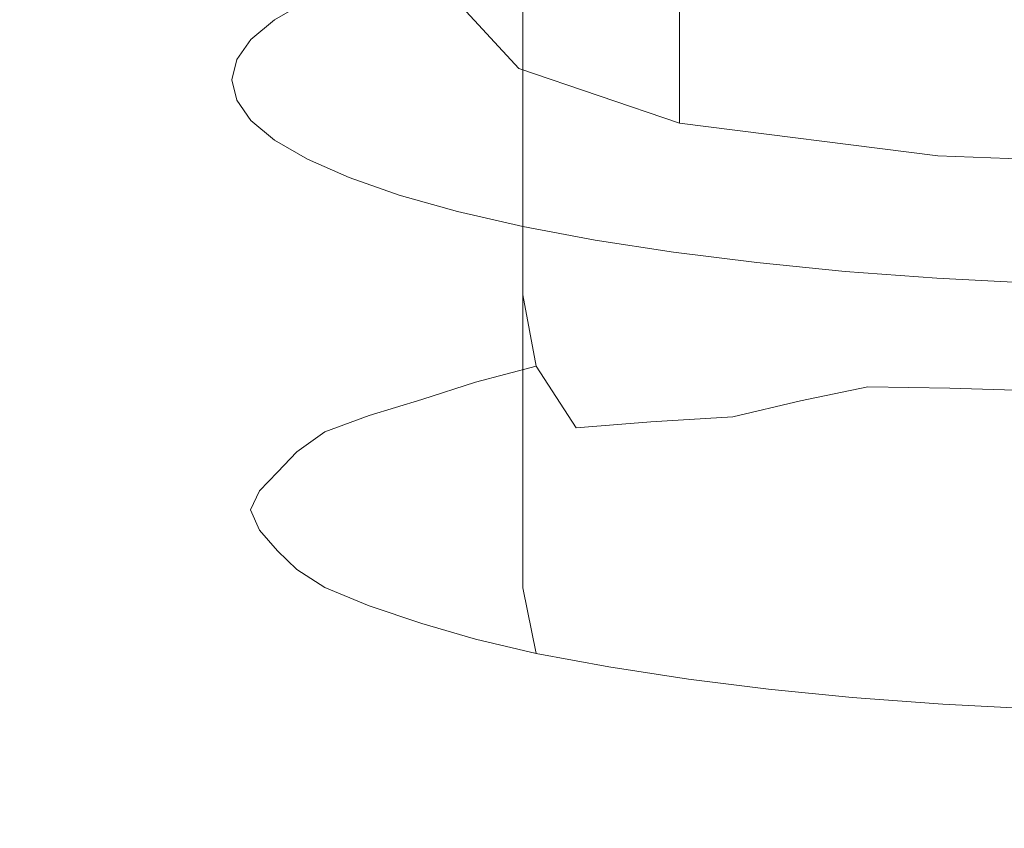
# Model space of a CAD drawing. Extents: x -826 to 869, y -339 to 411.
# Drawn here: x -40 to -7, y 281 to 308 of the extents above; entities that cross this region are included whole.
import ezdxf

# ---------------------------------------------------------------- set-up
doc = ezdxf.new("R2010")
doc.units = 0
doc.header["$LTSCALE"] = 500
doc.header["$MEASUREMENT"] = 0
doc.layers.add('VITAE_CERAMIKA', color=7, linetype='Continuous')
doc.layers.add('VITAE_CHROM', color=7, linetype='Continuous')

msp = doc.modelspace()

# ---------------------------------------------------------------- linework, layer by layer
at = {"layer": 'VITAE_CERAMIKA', "lineweight": 0}
for points, invisible_edges in [([(-27.692, 332.28, -355.204), (-25.778, 296.012, -355.204), (-63.189, 301.519, -355.204), (-68.231, 333.657, -355.204)], 15), ([(4.789, 330.903, -355.204), (7.126, 290.504, -355.204), (-25.778, 296.012, -355.204), (-27.692, 332.28, -355.204)], 15), ([(-9.067, 307.121, 88.904), (-9.067, 310.673, 88.904), (-17.688, 311.768, 93.988), (-17.688, 308.215, 93.988)], 15), ([(-30.807, 308.133, 112.338), (-28.952, 310.447, 123.089), (-44.875, 310.474, 123.971), (-48.002, 307.786, 111.468)], 15), ([(1.155, 306.756, 87.21), (1.155, 310.308, 87.21), (-9.067, 310.673, 88.904), (-9.067, 307.121, 88.904)], 15), ([(-25.075, 310.344, 112.628), (-25.075, 309.572, 112.628), (-23.057, 307.382, 102.46), (-23.057, 308.154, 102.46)], 15), ([(-23.057, 308.154, 102.46), (-17.688, 306.329, 93.988), (-17.688, 308.215, 93.988), (-23.057, 310.04, 102.46)], 13), ([(-25.075, 309.572, 112.628), (-25.075, 309.36, 112.628), (-23.057, 307.17, 102.46), (-23.057, 307.382, 102.46)], 15), ([(-25.075, 309.155, 112.628), (-23.057, 306.966, 102.46), (-23.057, 307.17, 102.46), (-25.075, 309.36, 112.628)], 15), ([(-25.075, 308.957, 112.628), (-23.057, 306.767, 102.46), (-23.057, 306.966, 102.46), (-25.075, 309.155, 112.628)], 15), ([(-25.075, 308.957, 112.628), (-25.075, 308.762, 112.628), (-23.057, 306.573, 102.46), (-23.057, 306.767, 102.46)], 15), ([(-25.075, 308.762, 112.628), (-25.075, 308.57, 112.628), (-23.057, 306.38, 102.46), (-23.057, 306.573, 102.46)], 15), ([(-25.075, 308.377, 112.628), (-23.057, 306.187, 102.46), (-23.057, 306.38, 102.46), (-25.075, 308.57, 112.628)], 15), ([(-30.807, 308.133, 112.338), (-48.002, 307.786, 111.468), (-43.673, 304.589, 96.645), (-28.211, 305.691, 101.006)], 15), ([(-30.807, 308.133, 112.338), (-28.211, 305.691, 101.006), (-23.057, 306.187, 102.46), (-25.075, 308.377, 112.628)], 11), ([(-23.057, 308.154, 102.46), (-23.057, 307.382, 102.46), (-17.688, 305.557, 93.988), (-17.688, 306.329, 93.988)], 11), ([(-9.067, 305.234, 88.904), (-9.067, 307.121, 88.904), (-17.688, 308.215, 93.988), (-17.688, 306.329, 93.988)], 15), ([(-23.057, 307.382, 102.46), (-23.057, 307.17, 102.46), (-17.688, 305.345, 93.988), (-17.688, 305.557, 93.988)], 11), ([(-23.057, 306.966, 102.46), (-17.688, 305.141, 93.988), (-17.688, 305.345, 93.988), (-23.057, 307.17, 102.46)], 13), ([(1.155, 304.869, 87.21), (1.155, 306.756, 87.21), (-9.067, 307.121, 88.904), (-9.067, 305.234, 88.904)], 15), ([(-23.057, 306.767, 102.46), (-17.688, 304.942, 93.988), (-17.688, 305.141, 93.988), (-23.057, 306.966, 102.46)], 13), ([(-23.057, 306.767, 102.46), (-23.057, 306.573, 102.46), (-17.688, 304.748, 93.988), (-17.688, 304.942, 93.988)], 11), ([(-23.057, 306.573, 102.46), (-23.057, 306.38, 102.46), (-17.688, 304.555, 93.988), (-17.688, 304.748, 93.988)], 11), ([(-28.211, 305.691, 101.006), (-21.516, 303.599, 91.298), (-17.688, 304.362, 93.988), (-23.057, 306.187, 102.46)], 11), ([(-23.057, 306.187, 102.46), (-17.688, 304.362, 93.988), (-17.688, 304.555, 93.988), (-23.057, 306.38, 102.46)], 15), ([(-9.067, 305.234, 88.904), (-17.688, 306.329, 93.988), (-17.688, 305.557, 93.988), (-9.067, 304.462, 88.904)], 15), ([(-28.211, 305.691, 101.006), (-43.673, 304.589, 96.645), (-33.002, 301.695, 83.231), (-21.516, 303.599, 91.298)], 15), ([(-9.067, 304.462, 88.904), (-17.688, 305.557, 93.988), (-17.688, 305.345, 93.988), (-9.067, 304.25, 88.904)], 15), ([(-9.067, 304.046, 88.904), (-9.067, 304.25, 88.904), (-17.688, 305.345, 93.988), (-17.688, 305.141, 93.988)], 15), ([(-9.067, 303.847, 88.904), (-9.067, 304.046, 88.904), (-17.688, 305.141, 93.988), (-17.688, 304.942, 93.988)], 15), ([(1.155, 304.869, 87.21), (-9.067, 305.234, 88.904), (-9.067, 304.462, 88.904), (1.155, 304.097, 87.21)], 15), ([(-9.067, 303.847, 88.904), (-17.688, 304.942, 93.988), (-17.688, 304.748, 93.988), (-9.067, 303.653, 88.904)], 15), ([(-43.673, 304.589, 96.645), (-78.867, 303.4, 91.703), (-60.609, 297.293, 63.467), (-33.002, 301.695, 83.231)], 15), ([(-9.067, 303.653, 88.904), (-17.688, 304.748, 93.988), (-17.688, 304.555, 93.988), (-9.067, 303.46, 88.904)], 15), ([(-9.067, 303.267, 88.904), (-9.067, 303.46, 88.904), (-17.688, 304.555, 93.988), (-17.688, 304.362, 93.988)], 11), ([(1.155, 304.097, 87.21), (-9.067, 304.462, 88.904), (-9.067, 304.25, 88.904), (1.155, 303.885, 87.21)], 15), ([(-11.076, 302.333, 85.417), (-9.067, 303.267, 88.904), (-17.688, 304.362, 93.988), (-21.516, 303.599, 91.298)], 13), ([(1.155, 303.681, 87.21), (1.155, 303.885, 87.21), (-9.067, 304.25, 88.904), (-9.067, 304.046, 88.904)], 15), ([(1.155, 303.482, 87.21), (1.155, 303.681, 87.21), (-9.067, 304.046, 88.904), (-9.067, 303.847, 88.904)], 15), ([(1.155, 303.482, 87.21), (-9.067, 303.847, 88.904), (-9.067, 303.653, 88.904), (1.155, 303.288, 87.21)], 15), ([(-11.076, 302.333, 85.417), (-21.516, 303.599, 91.298), (-33.002, 301.695, 83.231), (-17.102, 299.917, 74.955)], 15), ([(1.155, 303.288, 87.21), (-9.067, 303.653, 88.904), (-9.067, 303.46, 88.904), (1.155, 303.095, 87.21)], 15), ([(1.155, 302.902, 87.21), (1.155, 303.095, 87.21), (-9.067, 303.46, 88.904), (-9.067, 303.267, 88.904)], 15), ([(1.259, 301.907, 83.432), (1.155, 302.902, 87.21), (-9.067, 303.267, 88.904), (-11.076, 302.333, 85.417)], 13), ([(1.259, 301.907, 83.432), (-11.076, 302.333, 85.417), (-17.102, 299.917, 74.955), (1.571, 299.307, 72.101)], 15), ([(-25.778, 296.012, -355.204), (-28.266, 250.932, -355.204), (-58.304, 269.404, -355.204), (-63.189, 301.519, -355.204)], 15), ([(-17.102, 299.917, 74.955), (-33.002, 301.695, 83.231), (-60.609, 297.293, 63.467), (-23.561, 294.695, 51.288)], 15), ([(1.571, 299.307, 72.101), (-17.102, 299.917, 74.955), (-23.561, 294.695, 51.288), (2.086, 294.008, 48.067)], 15), ([(-26.868, 285.344, 8.189), (-23.561, 294.695, 51.288), (-60.609, 297.293, 63.467), (-68.005, 285.857, 10.619)], 15), ([(7.126, 290.504, -355.204), (10.308, 236.728, -355.204), (-28.266, 250.932, -355.204), (-25.778, 296.012, -355.204)], 15), ([(2.8, 284.916, 6.183), (2.086, 294.008, 48.067), (-23.561, 294.695, 51.288), (-26.868, 285.344, 8.189)], 15), ([(-27.683, 274.002, -44.333), (-26.868, 285.344, 8.189), (-68.005, 285.857, 10.619), (-68.658, 274.13, -43.725)], 15), ([(3.588, 273.895, -44.834), (2.8, 284.916, 6.183), (-26.868, 285.344, 8.189), (-27.683, 274.002, -44.333)], 15)]:
    msp.add_3dface(points, dxfattribs=dict(at, invisible_edges=invisible_edges))
at = {"layer": 'VITAE_CHROM', "lineweight": 0}
for points, invisible_edges in [([(-27.045, 307.293, 131.308), (-25.107, 307.838, 133.865), (-25.107, 310.192, 133.363), (-27.045, 309.647, 130.806)], 11), ([(-6.716, 307.816, 145.378), (-6.716, 310.185, 144.872), (-9.476, 310.033, 144.157), (-9.476, 307.664, 144.662)], 15), ([(-15.179, 307.174, 142.366), (-12.352, 307.453, 143.677), (-12.352, 309.823, 143.172), (-15.179, 309.543, 141.861)], 15), ([(-9.476, 307.664, 144.662), (-9.476, 310.033, 144.157), (-12.352, 309.823, 143.172), (-12.352, 307.453, 143.677)], 15), ([(-27.045, 307.293, 131.308), (-27.045, 309.647, 130.806), (-28.72, 309.065, 128.076), (-28.72, 306.711, 128.578)], 13), ([(-17.914, 306.83, 140.754), (-15.179, 307.174, 142.366), (-15.179, 309.543, 141.861), (-17.914, 309.199, 140.248)], 15), ([(-28.72, 306.711, 128.578), (-28.72, 309.065, 128.076), (-30.113, 308.452, 125.199), (-30.113, 306.097, 125.701)], 13), ([(-17.914, 306.83, 140.754), (-17.914, 309.199, 140.248), (-20.51, 308.797, 138.361), (-20.51, 306.428, 138.867)], 15), ([(-20.51, 306.428, 138.867), (-20.51, 308.797, 138.361), (-22.923, 308.341, 136.225), (-22.923, 305.972, 136.73)], 11), ([(-31.208, 305.458, 122.703), (-30.113, 306.097, 125.701), (-30.113, 308.452, 125.199), (-31.208, 307.813, 122.201)], 11), ([(-25.107, 305.469, 134.371), (-22.923, 305.972, 136.73), (-22.923, 308.341, 136.225), (-25.107, 307.838, 133.865)], 15), ([(-31.998, 304.8, 119.615), (-31.208, 305.458, 122.703), (-31.208, 307.813, 122.201), (-31.998, 307.154, 119.113)], 11), ([(-27.045, 304.924, 131.813), (-25.107, 305.469, 134.371), (-25.107, 307.838, 133.865), (-27.045, 307.293, 131.308)], 15), ([(-6.716, 307.816, 145.378), (-9.476, 307.664, 144.662), (-9.476, 305.265, 145.174), (-6.716, 305.417, 145.889)], 15), ([(-15.179, 307.174, 142.366), (-15.179, 304.775, 142.877), (-12.352, 305.055, 144.189), (-12.352, 307.453, 143.677)], 15), ([(-9.476, 307.664, 144.662), (-12.352, 307.453, 143.677), (-12.352, 305.055, 144.189), (-9.476, 305.265, 145.174)], 15), ([(-31.998, 304.8, 119.615), (-31.998, 307.154, 119.113), (-32.476, 306.483, 115.964), (-32.476, 304.128, 116.466)], 13), ([(-27.045, 304.924, 131.813), (-27.045, 307.293, 131.308), (-28.72, 306.711, 128.578), (-28.72, 304.342, 129.083)], 15), ([(-17.914, 306.83, 140.754), (-17.914, 304.432, 141.265), (-15.179, 304.775, 142.877), (-15.179, 307.174, 142.366)], 15), ([(-17.914, 306.83, 140.754), (-20.51, 306.428, 138.867), (-20.51, 304.029, 139.378), (-17.914, 304.432, 141.265)], 15), ([(-32.476, 304.128, 116.466), (-32.476, 306.483, 115.964), (-32.638, 305.805, 112.785), (-32.638, 303.451, 113.287)], 13), ([(-28.72, 304.342, 129.083), (-28.72, 306.711, 128.578), (-30.113, 306.097, 125.701), (-30.113, 303.728, 126.206)], 15), ([(-20.51, 306.428, 138.867), (-22.923, 305.972, 136.73), (-22.923, 303.574, 137.242), (-20.51, 304.029, 139.378)], 13), ([(-31.208, 303.089, 123.208), (-30.113, 303.728, 126.206), (-30.113, 306.097, 125.701), (-31.208, 305.458, 122.703)], 15), ([(-32.476, 302.773, 110.108), (-32.638, 303.451, 113.287), (-32.638, 305.805, 112.785), (-32.476, 305.127, 109.606)], 11), ([(-25.107, 305.469, 134.371), (-25.107, 303.071, 134.882), (-22.923, 303.574, 137.242), (-22.923, 305.972, 136.73)], 15), ([(-31.998, 302.431, 120.12), (-31.208, 303.089, 123.208), (-31.208, 305.458, 122.703), (-31.998, 304.8, 119.615)], 15), ([(-27.045, 304.924, 131.813), (-27.045, 302.525, 132.324), (-25.107, 303.071, 134.882), (-25.107, 305.469, 134.371)], 15), ([(-31.998, 302.101, 106.959), (-32.476, 302.773, 110.108), (-32.476, 305.127, 109.606), (-31.998, 304.456, 106.457)], 11), ([(-9.476, 305.265, 145.174), (-12.352, 305.055, 144.189), (-12.352, 302.612, 144.709), (-9.476, 302.822, 145.695)], 15), ([(-6.716, 305.417, 145.889), (-9.476, 305.265, 145.174), (-9.476, 302.822, 145.695), (-6.716, 302.975, 146.41)], 15), ([(-31.998, 302.431, 120.12), (-31.998, 304.8, 119.615), (-32.476, 304.128, 116.466), (-32.476, 301.759, 116.971)], 15), ([(-27.045, 304.924, 131.813), (-28.72, 304.342, 129.083), (-28.72, 301.943, 129.594), (-27.045, 302.525, 132.324)], 15), ([(-17.914, 304.432, 141.265), (-17.914, 301.989, 141.786), (-15.179, 302.332, 143.398), (-15.179, 304.775, 142.877)], 15), ([(-15.179, 304.775, 142.877), (-15.179, 302.332, 143.398), (-12.352, 302.612, 144.709), (-12.352, 305.055, 144.189)], 15), ([(-31.998, 302.101, 106.959), (-31.998, 304.456, 106.457), (-31.208, 303.797, 103.368), (-31.208, 301.443, 103.87)], 13), ([(-32.476, 301.759, 116.971), (-32.476, 304.128, 116.466), (-32.638, 303.451, 113.287), (-32.638, 301.082, 113.792)], 15), ([(-28.72, 304.342, 129.083), (-30.113, 303.728, 126.206), (-30.113, 301.33, 126.718), (-28.72, 301.943, 129.594)], 15), ([(-17.914, 304.432, 141.265), (-20.51, 304.029, 139.378), (-20.51, 301.586, 139.899), (-17.914, 301.989, 141.786)], 15), ([(-31.208, 301.443, 103.87), (-31.208, 303.797, 103.368), (-30.113, 303.158, 100.371), (-30.113, 300.804, 100.873)], 13), ([(-20.51, 304.029, 139.378), (-22.923, 303.574, 137.242), (-22.923, 301.131, 137.763), (-20.51, 301.586, 139.899)], 13), ([(-31.208, 303.089, 123.208), (-31.208, 300.691, 123.72), (-30.113, 301.33, 126.718), (-30.113, 303.728, 126.206)], 15), ([(-25.107, 303.071, 134.882), (-25.107, 300.628, 135.403), (-22.923, 301.131, 137.763), (-22.923, 303.574, 137.242)], 15), ([(-32.476, 300.404, 110.613), (-32.638, 301.082, 113.792), (-32.638, 303.451, 113.287), (-32.476, 302.773, 110.108)], 15), ([(-28.72, 300.19, 97.996), (-30.113, 300.804, 100.873), (-30.113, 303.158, 100.371), (-28.72, 302.545, 97.494)], 11), ([(-31.998, 302.431, 120.12), (-31.998, 300.032, 120.631), (-31.208, 300.691, 123.72), (-31.208, 303.089, 123.208)], 15), ([(-27.045, 302.525, 132.324), (-27.045, 300.082, 132.845), (-25.107, 300.628, 135.403), (-25.107, 303.071, 134.882)], 15), ([(-9.476, 300.32, 146.228), (-9.476, 302.822, 145.695), (-12.352, 302.612, 144.709), (-12.352, 300.11, 145.243)], 15), ([(-6.716, 300.473, 146.943), (-6.716, 302.975, 146.41), (-9.476, 302.822, 145.695), (-9.476, 300.32, 146.228)], 15), ([(-31.998, 299.732, 107.464), (-32.476, 300.404, 110.613), (-32.476, 302.773, 110.108), (-31.998, 302.101, 106.959)], 15), ([(-27.045, 299.608, 95.266), (-28.72, 300.19, 97.996), (-28.72, 302.545, 97.494), (-27.045, 301.962, 94.764)], 11), ([(-27.045, 302.525, 132.324), (-28.72, 301.943, 129.594), (-28.72, 299.5, 130.115), (-27.045, 300.082, 132.845)], 15), ([(-15.179, 299.83, 143.931), (-12.352, 300.11, 145.243), (-12.352, 302.612, 144.709), (-15.179, 302.332, 143.398)], 15), ([(-31.998, 302.431, 120.12), (-32.476, 301.759, 116.971), (-32.476, 299.361, 117.483), (-31.998, 300.032, 120.631)], 15), ([(-17.914, 299.487, 142.319), (-15.179, 299.83, 143.931), (-15.179, 302.332, 143.398), (-17.914, 301.989, 141.786)], 15), ([(-31.998, 299.732, 107.464), (-31.998, 302.101, 106.959), (-31.208, 301.443, 103.87), (-31.208, 299.074, 104.375)], 15), ([(-28.72, 301.943, 129.594), (-30.113, 301.33, 126.718), (-30.113, 298.887, 127.238), (-28.72, 299.5, 130.115)], 15), ([(-27.045, 299.608, 95.266), (-27.045, 301.962, 94.764), (-25.107, 301.417, 92.206), (-25.107, 299.063, 92.708)], 13), ([(-17.914, 299.487, 142.319), (-17.914, 301.989, 141.786), (-20.51, 301.586, 139.899), (-20.51, 299.084, 140.432)], 15), ([(-32.476, 301.759, 116.971), (-32.638, 301.082, 113.792), (-32.638, 298.683, 114.303), (-32.476, 299.361, 117.483)], 15), ([(-20.51, 299.084, 140.432), (-20.51, 301.586, 139.899), (-22.923, 301.131, 137.763), (-22.923, 298.629, 138.296)], 11), ([(-31.208, 299.074, 104.375), (-31.208, 301.443, 103.87), (-30.113, 300.804, 100.873), (-30.113, 298.435, 101.378)], 15), ([(-31.208, 300.691, 123.72), (-31.208, 298.248, 124.241), (-30.113, 298.887, 127.238), (-30.113, 301.33, 126.718)], 15), ([(-25.107, 299.063, 92.708), (-25.107, 301.417, 92.206), (-22.923, 300.914, 89.846), (-22.923, 298.56, 90.348)], 9), ([(-32.476, 300.404, 110.613), (-32.476, 298.005, 111.124), (-32.638, 298.683, 114.303), (-32.638, 301.082, 113.792)], 15), ([(-25.107, 298.126, 135.936), (-22.923, 298.629, 138.296), (-22.923, 301.131, 137.763), (-25.107, 300.628, 135.403)], 15), ([(-20.51, 298.104, 88.212), (-22.923, 298.56, 90.348), (-22.923, 300.914, 89.846), (-20.51, 300.458, 87.71)], 11), ([(-31.998, 300.032, 120.631), (-31.998, 297.589, 121.152), (-31.208, 298.248, 124.241), (-31.208, 300.691, 123.72)], 15), ([(-28.72, 297.821, 98.501), (-30.113, 298.435, 101.378), (-30.113, 300.804, 100.873), (-28.72, 300.19, 97.996)], 15), ([(-27.045, 297.58, 133.379), (-25.107, 298.126, 135.936), (-25.107, 300.628, 135.403), (-27.045, 300.082, 132.845)], 15), ([(-31.998, 299.732, 107.464), (-31.998, 297.334, 107.975), (-32.476, 298.005, 111.124), (-32.476, 300.404, 110.613)], 15), ([(-27.045, 297.239, 95.771), (-28.72, 297.821, 98.501), (-28.72, 300.19, 97.996), (-27.045, 299.608, 95.266)], 15), ([(-17.895, 297.7, 86.317), (-20.51, 298.104, 88.212), (-20.51, 300.458, 87.71), (-17.895, 300.054, 85.815)], 11), ([(-9.273, 297.854, 146.044), (-9.476, 300.32, 146.228), (-12.352, 300.11, 145.243), (-12.114, 297.706, 145.196)], 15), ([(-6.53, 297.948, 146.639), (-6.716, 300.473, 146.943), (-9.476, 300.32, 146.228), (-9.273, 297.854, 146.044)], 15), ([(-31.998, 300.032, 120.631), (-32.476, 299.361, 117.483), (-32.476, 296.918, 118.003), (-31.998, 297.589, 121.152)], 15), ([(-27.045, 297.58, 133.379), (-27.045, 300.082, 132.845), (-28.72, 299.5, 130.115), (-28.72, 296.998, 130.649)], 15), ([(-17.895, 297.7, 86.317), (-17.895, 300.054, 85.815), (-15.103, 299.705, 84.177), (-15.103, 297.351, 84.679)], 13), ([(-14.798, 297.38, 143.819), (-12.114, 297.706, 145.196), (-12.352, 300.11, 145.243), (-15.179, 299.83, 143.931)], 15), ([(-31.998, 299.732, 107.464), (-31.208, 299.074, 104.375), (-31.208, 296.675, 104.887), (-31.998, 297.334, 107.975)], 15), ([(-27.045, 297.239, 95.771), (-27.045, 299.608, 95.266), (-25.107, 299.063, 92.708), (-25.107, 296.694, 93.213)], 15), ([(-17.413, 296.988, 142.137), (-14.798, 297.38, 143.819), (-15.179, 299.83, 143.931), (-17.914, 299.487, 142.319)], 15), ([(-15.103, 297.351, 84.679), (-15.103, 299.705, 84.177), (-12.162, 299.415, 82.814), (-12.162, 297.06, 83.316)], 13), ([(-32.476, 299.361, 117.483), (-32.638, 298.683, 114.303), (-32.638, 296.24, 114.824), (-32.476, 296.918, 118.003)], 15), ([(-28.72, 296.998, 130.649), (-28.72, 299.5, 130.115), (-30.113, 298.887, 127.238), (-30.113, 296.385, 127.772)], 15), ([(-17.413, 296.988, 142.137), (-17.914, 299.487, 142.319), (-20.51, 299.084, 140.432), (-20.045, 296.645, 140.375)], 15), ([(-9.097, 296.832, 82.246), (-12.162, 297.06, 83.316), (-12.162, 299.415, 82.814), (-9.097, 299.186, 81.744)], 11), ([(-5.939, 296.667, 81.473), (-9.097, 296.832, 82.246), (-9.097, 299.186, 81.744), (-5.939, 299.022, 80.971)], 11), ([(-31.208, 299.074, 104.375), (-30.113, 298.435, 101.378), (-30.113, 296.036, 101.889), (-31.208, 296.675, 104.887)], 15), ([(-31.208, 295.746, 124.774), (-30.113, 296.385, 127.772), (-30.113, 298.887, 127.238), (-31.208, 298.248, 124.241)], 15), ([(-25.107, 296.694, 93.213), (-25.107, 299.063, 92.708), (-22.923, 298.56, 90.348), (-22.923, 296.191, 90.853)], 11), ([(-20.045, 296.645, 140.375), (-20.51, 299.084, 140.432), (-22.923, 298.629, 138.296), (-22.478, 296.254, 138.384)], 11), ([(-32.476, 298.005, 111.124), (-32.476, 295.562, 111.645), (-32.638, 296.24, 114.824), (-32.638, 298.683, 114.303)], 15), ([(-24.498, 295.716, 136.019), (-22.478, 296.254, 138.384), (-22.923, 298.629, 138.296), (-25.107, 298.126, 135.936)], 15), ([(-20.51, 295.735, 88.717), (-22.923, 296.191, 90.853), (-22.923, 298.56, 90.348), (-20.51, 298.104, 88.212)], 15), ([(-31.998, 295.087, 121.686), (-31.208, 295.746, 124.774), (-31.208, 298.248, 124.241), (-31.998, 297.589, 121.152)], 15), ([(-28.72, 297.821, 98.501), (-28.72, 295.423, 99.012), (-30.113, 296.036, 101.889), (-30.113, 298.435, 101.378)], 15), ([(-31.998, 297.334, 107.975), (-31.998, 294.891, 108.496), (-32.476, 295.562, 111.645), (-32.476, 298.005, 111.124)], 15), ([(-26.295, 295.134, 133.441), (-24.498, 295.716, 136.019), (-25.107, 298.126, 135.936), (-27.045, 297.58, 133.379)], 15), ([(-17.895, 295.331, 86.822), (-20.51, 295.735, 88.717), (-20.51, 298.104, 88.212), (-17.895, 297.7, 86.317)], 15), ([(-6.53, 297.948, 146.639), (-9.273, 297.854, 146.044), (-8.664, 295.519, 144.413), (-5.975, 295.437, 144.647)], 11), ([(-31.998, 295.087, 121.686), (-31.998, 297.589, 121.152), (-32.476, 296.918, 118.003), (-32.476, 294.416, 118.537)], 15), ([(-27.045, 297.239, 95.771), (-27.045, 294.841, 96.282), (-28.72, 295.423, 99.012), (-28.72, 297.821, 98.501)], 15), ([(-26.295, 295.134, 133.441), (-27.045, 297.58, 133.379), (-28.72, 296.998, 130.649), (-28.057, 294.606, 130.81)], 7), ([(-17.895, 295.331, 86.822), (-17.895, 297.7, 86.317), (-15.103, 297.351, 84.679), (-15.103, 294.982, 85.184)], 15), ([(-14.798, 297.38, 143.819), (-13.654, 295.09, 142.403), (-11.399, 295.557, 143.976), (-12.114, 297.706, 145.196)], 13), ([(-9.273, 297.854, 146.044), (-12.114, 297.706, 145.196), (-11.399, 295.557, 143.976), (-8.664, 295.519, 144.413)], 11), ([(-31.998, 297.334, 107.975), (-31.208, 296.675, 104.887), (-31.208, 294.232, 105.408), (-31.998, 294.891, 108.496)], 15), ([(-27.045, 297.239, 95.771), (-25.107, 296.694, 93.213), (-25.107, 294.295, 93.725), (-27.045, 294.841, 96.282)], 15), ([(-17.413, 296.988, 142.137), (-15.911, 294.555, 140.512), (-13.654, 295.09, 142.403), (-14.798, 297.38, 143.819)], 13), ([(-15.103, 294.982, 85.184), (-15.103, 297.351, 84.679), (-12.162, 297.06, 83.316), (-12.162, 294.691, 83.821)], 15), ([(-32.476, 294.416, 118.537), (-32.476, 296.918, 118.003), (-32.638, 296.24, 114.824), (-32.638, 293.738, 115.358)], 15), ([(-28.057, 294.606, 130.81), (-28.72, 296.998, 130.649), (-30.113, 296.385, 127.772), (-29.532, 294.052, 128.059)], 7), ([(-17.413, 296.988, 142.137), (-20.045, 296.645, 140.375), (-18.649, 294.39, 139.122), (-15.911, 294.555, 140.512)], 11), ([(-9.097, 294.463, 82.751), (-12.162, 294.691, 83.821), (-12.162, 297.06, 83.316), (-9.097, 296.832, 82.246)], 15), ([(-31.208, 296.675, 104.887), (-30.113, 296.036, 101.889), (-30.113, 293.593, 102.41), (-31.208, 294.232, 105.408)], 15), ([(-25.107, 296.694, 93.213), (-22.923, 296.191, 90.853), (-22.923, 293.792, 91.365), (-25.107, 294.295, 93.725)], 13), ([(-20.045, 296.645, 140.375), (-22.478, 296.254, 138.384), (-21.144, 294.191, 137.568), (-18.649, 294.39, 139.122)], 9), ([(-5.939, 294.298, 81.978), (-9.097, 294.463, 82.751), (-9.097, 296.832, 82.246), (-5.939, 296.667, 81.473)], 15), ([(-32.476, 293.06, 112.178), (-32.638, 293.738, 115.358), (-32.638, 296.24, 114.824), (-32.476, 295.562, 111.645)], 15), ([(-30.467, 293.392, 125.12), (-29.532, 294.052, 128.059), (-30.113, 296.385, 127.772), (-31.208, 295.746, 124.774)], 15), ([(-24.498, 295.716, 136.019), (-22.671, 293.552, 135.188), (-21.144, 294.191, 137.568), (-22.478, 296.254, 138.384)], 7), ([(-28.72, 295.423, 99.012), (-28.72, 292.98, 99.533), (-30.113, 293.593, 102.41), (-30.113, 296.036, 101.889)], 15), ([(-20.51, 295.735, 88.717), (-20.51, 293.337, 89.229), (-22.923, 293.792, 91.365), (-22.923, 296.191, 90.853)], 15), ([(-31.112, 292.709, 122.067), (-30.467, 293.392, 125.12), (-31.208, 295.746, 124.774), (-31.998, 295.087, 121.686)], 15), ([(-26.295, 295.134, 133.441), (-24.043, 292.857, 132.548), (-22.671, 293.552, 135.188), (-24.498, 295.716, 136.019)], 7), ([(-17.895, 295.331, 86.822), (-17.895, 292.932, 87.333), (-20.51, 293.337, 89.229), (-20.51, 295.735, 88.717)], 15), ([(-31.998, 292.389, 109.03), (-32.476, 293.06, 112.178), (-32.476, 295.562, 111.645), (-31.998, 294.891, 108.496)], 15), ([(-27.045, 294.841, 96.282), (-27.045, 292.398, 96.803), (-28.72, 292.98, 99.533), (-28.72, 295.423, 99.012)], 15), ([(-17.895, 295.331, 86.822), (-15.103, 294.982, 85.184), (-15.103, 292.583, 85.695), (-17.895, 292.932, 87.333)], 15), ([(-13.654, 295.09, 142.403), (-11.263, 293.006, 139.554), (-10.3, 293.962, 141.759), (-11.399, 295.557, 143.976)], 15), ([(-8.664, 295.519, 144.413), (-11.399, 295.557, 143.976), (-10.3, 293.962, 141.759), (-7.877, 293.297, 140.917)], 15), ([(-5.975, 295.437, 144.647), (-8.664, 295.519, 144.413), (-7.877, 293.297, 140.917), (-4.919, 292.927, 140.307)], 15), ([(-31.112, 292.709, 122.067), (-31.998, 295.087, 121.686), (-32.476, 294.416, 118.537), (-31.717, 292.082, 118.976)], 7), ([(-26.295, 295.134, 133.441), (-28.057, 294.606, 130.81), (-26.068, 292.492, 130.216), (-24.043, 292.857, 132.548)], 15), ([(-15.911, 294.555, 140.512), (-13.014, 292.195, 136.876), (-11.263, 293.006, 139.554), (-13.654, 295.09, 142.403)], 15), ([(-15.103, 294.982, 85.184), (-12.162, 294.691, 83.821), (-12.162, 292.293, 84.333), (-15.103, 292.583, 85.695)], 15), ([(-31.998, 292.389, 109.03), (-31.998, 294.891, 108.496), (-31.208, 294.232, 105.408), (-31.208, 291.73, 105.941)], 15), ([(-28.057, 294.606, 130.81), (-29.532, 294.052, 128.059), (-27.788, 292.117, 127.842), (-26.068, 292.492, 130.216)], 15), ([(-27.045, 294.841, 96.282), (-25.107, 294.295, 93.725), (-25.107, 291.852, 94.246), (-27.045, 292.398, 96.803)], 15), ([(-9.097, 294.463, 82.751), (-9.097, 292.064, 83.262), (-12.162, 292.293, 84.333), (-12.162, 294.691, 83.821)], 15), ([(-31.717, 292.082, 118.976), (-32.476, 294.416, 118.537), (-32.638, 293.738, 115.358), (-32.009, 291.456, 115.881)], 7), ([(-25.107, 294.295, 93.725), (-22.923, 293.792, 91.365), (-22.923, 291.349, 91.886), (-25.107, 291.852, 94.246)], 13), ([(-18.649, 294.39, 139.122), (-21.144, 294.191, 137.568), (-19.106, 292.726, 135.963), (-16.388, 292.287, 136.181)], 15), ([(-15.911, 294.555, 140.512), (-18.649, 294.39, 139.122), (-16.388, 292.287, 136.181), (-13.014, 292.195, 136.876)], 15), ([(-5.939, 294.298, 81.978), (-5.939, 291.9, 82.49), (-9.097, 292.064, 83.262), (-9.097, 294.463, 82.751)], 15), ([(-31.208, 291.73, 105.941), (-31.208, 294.232, 105.408), (-30.113, 293.593, 102.41), (-30.113, 291.091, 102.943)], 15), ([(-30.467, 293.392, 125.12), (-28.245, 291.396, 125.076), (-27.788, 292.117, 127.842), (-29.532, 294.052, 128.059)], 7), ([(-22.671, 293.552, 135.188), (-19.118, 291.718, 133.511), (-19.106, 292.726, 135.963), (-21.144, 294.191, 137.568)], 15), ([(-7.137, 291.171, 135.14), (-7.877, 293.297, 140.917), (-10.3, 293.962, 141.759), (-11.263, 293.006, 139.554)], 15), ([(-31.717, 290.769, 112.816), (-32.009, 291.456, 115.881), (-32.638, 293.738, 115.358), (-32.476, 293.06, 112.178)], 15), ([(-20.51, 293.337, 89.229), (-20.51, 290.894, 89.75), (-22.923, 291.349, 91.886), (-22.923, 293.792, 91.365)], 15), ([(-31.112, 292.709, 122.067), (-28.455, 290.636, 122.129), (-28.245, 291.396, 125.076), (-30.467, 293.392, 125.12)], 7), ([(-28.72, 290.478, 100.067), (-30.113, 291.091, 102.943), (-30.113, 293.593, 102.41), (-28.72, 292.98, 99.533)], 15), ([(-24.043, 292.857, 132.548), (-19.696, 290.799, 130.326), (-19.118, 291.718, 133.511), (-22.671, 293.552, 135.188)], 15), ([(-17.895, 292.932, 87.333), (-17.895, 290.49, 87.854), (-20.51, 290.894, 89.75), (-20.51, 293.337, 89.229)], 15), ([(-3.233, 290.406, 132.96), (-4.919, 292.927, 140.307), (-7.877, 293.297, 140.917), (-7.137, 291.171, 135.14)], 15), ([(-31.112, 290.084, 109.755), (-31.717, 290.769, 112.816), (-32.476, 293.06, 112.178), (-31.998, 292.389, 109.03)], 15), ([(-27.045, 289.896, 97.337), (-28.72, 290.478, 100.067), (-28.72, 292.98, 99.533), (-27.045, 292.398, 96.803)], 15), ([(-8.327, 289.915, 130.66), (-7.137, 291.171, 135.14), (-11.263, 293.006, 139.554), (-13.014, 292.195, 136.876)], 15), ([(-31.112, 292.709, 122.067), (-31.717, 292.082, 118.976), (-29.437, 290.145, 119.212), (-28.455, 290.636, 122.129)], 15), ([(-24.043, 292.857, 132.548), (-26.068, 292.492, 130.216), (-22.619, 290.625, 128.387), (-19.696, 290.799, 130.326)], 15), ([(-13.329, 290.302, 131.06), (-16.388, 292.287, 136.181), (-19.106, 292.726, 135.963), (-19.118, 291.718, 133.511)], 15), ([(-17.895, 292.932, 87.333), (-15.103, 292.583, 85.695), (-15.103, 290.14, 86.216), (-17.895, 290.49, 87.854)], 15), ([(-31.112, 290.084, 109.755), (-31.998, 292.389, 109.03), (-31.208, 291.73, 105.941), (-30.467, 289.459, 106.672)], 7), ([(-26.068, 292.492, 130.216), (-27.788, 292.117, 127.842), (-25.125, 290.848, 127.153), (-22.619, 290.625, 128.387)], 15), ([(-27.045, 289.896, 97.337), (-27.045, 292.398, 96.803), (-25.107, 291.852, 94.246), (-25.107, 289.35, 94.779)], 15), ([(-8.327, 289.915, 130.66), (-13.014, 292.195, 136.876), (-16.388, 292.287, 136.181), (-13.329, 290.302, 131.06)], 15), ([(-15.103, 292.583, 85.695), (-12.162, 292.293, 84.333), (-12.162, 289.85, 84.854), (-15.103, 290.14, 86.216)], 15), ([(-9.097, 292.064, 83.262), (-9.097, 289.622, 83.783), (-12.162, 289.85, 84.854), (-12.162, 292.293, 84.333)], 15), ([(-31.717, 292.082, 118.976), (-32.009, 291.456, 115.881), (-30.121, 289.671, 116.371), (-29.437, 290.145, 119.212)], 15), ([(-28.245, 291.396, 125.076), (-24.096, 289.881, 124.899), (-25.125, 290.848, 127.153), (-27.788, 292.117, 127.842)], 15), ([(-5.939, 291.9, 82.49), (-5.939, 289.457, 83.011), (-9.097, 289.622, 83.783), (-9.097, 292.064, 83.262)], 15), ([(-30.467, 289.459, 106.672), (-31.208, 291.73, 105.941), (-30.113, 291.091, 102.943), (-29.532, 288.859, 103.702)], 7), ([(-25.107, 289.35, 94.779), (-25.107, 291.852, 94.246), (-22.923, 291.349, 91.886), (-22.923, 288.847, 92.419)], 11), ([(-12.661, 289.007, 126.401), (-13.329, 290.302, 131.06), (-19.118, 291.718, 133.511), (-19.696, 290.799, 130.326)], 15), ([(-31.717, 290.769, 112.816), (-29.437, 288.959, 113.649), (-30.121, 289.671, 116.371), (-32.009, 291.456, 115.881)], 7), ([(-28.455, 290.636, 122.129), (-23.327, 288.97, 121.751), (-24.096, 289.881, 124.899), (-28.245, 291.396, 125.076)], 15), ([(-20.51, 288.392, 90.283), (-22.923, 288.847, 92.419), (-22.923, 291.349, 91.886), (-20.51, 290.894, 89.75)], 15), ([(-28.057, 288.246, 100.981), (-29.532, 288.859, 103.702), (-30.113, 291.091, 102.943), (-28.72, 290.478, 100.067)], 15), ([(0.515, 286.581, 118.882), (-3.233, 290.406, 132.96), (-7.137, 291.171, 135.14), (-8.327, 289.915, 130.66)], 15), ([(-31.112, 290.084, 109.755), (-28.455, 288.231, 110.852), (-29.437, 288.959, 113.649), (-31.717, 290.769, 112.816)], 7), ([(-28.455, 290.636, 122.129), (-29.437, 290.145, 119.212), (-25.325, 288.593, 118.855), (-23.327, 288.97, 121.751)], 15), ([(-17.576, 288.976, 124.844), (-22.619, 290.625, 128.387), (-25.125, 290.848, 127.153), (-24.096, 289.881, 124.899)], 15), ([(-12.661, 289.007, 126.401), (-19.696, 290.799, 130.326), (-22.619, 290.625, 128.387), (-17.576, 288.976, 124.844)], 15), ([(-17.895, 287.988, 88.387), (-20.51, 288.392, 90.283), (-20.51, 290.894, 89.75), (-17.895, 290.49, 87.854)], 15), ([(-26.295, 287.658, 98.381), (-28.057, 288.246, 100.981), (-28.72, 290.478, 100.067), (-27.045, 289.896, 97.337)], 15), ([(-17.895, 287.988, 88.387), (-17.895, 290.49, 87.854), (-15.103, 290.14, 86.216), (-15.103, 287.638, 86.75)], 15), ([(-31.112, 290.084, 109.755), (-30.467, 289.459, 106.672), (-28.245, 287.709, 107.785), (-28.455, 288.231, 110.852)], 15), ([(-29.437, 290.145, 119.212), (-30.121, 289.671, 116.371), (-27.238, 288.632, 116.761), (-25.325, 288.593, 118.855)], 15), ([(-15.103, 287.638, 86.75), (-15.103, 290.14, 86.216), (-12.162, 289.85, 84.854), (-12.162, 287.348, 85.387)], 15), ([(0.515, 286.581, 118.882), (-8.327, 289.915, 130.66), (-13.329, 290.302, 131.06), (-12.661, 289.007, 126.401)], 15), ([(-29.437, 288.959, 113.649), (-25.325, 287.788, 115.08), (-27.238, 288.632, 116.761), (-30.121, 289.671, 116.371)], 15), ([(-26.295, 287.658, 98.381), (-27.045, 289.896, 97.337), (-25.107, 289.35, 94.779), (-24.498, 287.135, 95.773)], 7), ([(-15.028, 287.815, 120.81), (-17.576, 288.976, 124.844), (-24.096, 289.881, 124.899), (-23.327, 288.97, 121.751)], 15), ([(-9.097, 287.12, 84.317), (-12.162, 287.348, 85.387), (-12.162, 289.85, 84.854), (-9.097, 289.622, 83.783)], 15), ([(-30.467, 289.459, 106.672), (-29.532, 288.859, 103.702), (-27.788, 287.225, 104.899), (-28.245, 287.709, 107.785)], 15), ([(-24.498, 287.135, 95.773), (-25.107, 289.35, 94.779), (-22.923, 288.847, 92.419), (-22.478, 286.658, 93.378)], 3), ([(-5.939, 286.955, 83.544), (-9.097, 287.12, 84.317), (-9.097, 289.622, 83.783), (-5.939, 289.457, 83.011)], 15), ([(0.515, 286.581, 118.882), (-12.661, 289.007, 126.401), (-17.576, 288.976, 124.844), (-15.028, 287.815, 120.81)], 15), ([(-28.057, 288.246, 100.981), (-26.068, 286.613, 102.645), (-27.788, 287.225, 104.899), (-29.532, 288.859, 103.702)], 7), ([(-28.455, 288.231, 110.852), (-23.327, 286.992, 112.47), (-25.325, 287.788, 115.08), (-29.437, 288.959, 113.649)], 15), ([(-15.028, 287.815, 120.81), (-23.327, 288.97, 121.751), (-25.325, 288.593, 118.855), (-19.067, 287.413, 117.511)], 15), ([(-20.045, 286.207, 91.417), (-22.478, 286.658, 93.378), (-22.923, 288.847, 92.419), (-20.51, 288.392, 90.283)], 15), ([(-19.067, 287.413, 117.511), (-25.325, 288.593, 118.855), (-27.238, 288.632, 116.761), (-25.325, 287.788, 115.08)], 15), ([(-17.393, 285.802, 89.675), (-20.045, 286.207, 91.417), (-20.51, 288.392, 90.283), (-17.895, 287.988, 88.387)], 15), ([(-28.455, 288.231, 110.852), (-28.245, 287.709, 107.785), (-24.096, 286.499, 109.035), (-23.327, 286.992, 112.47)], 15), ([(-26.295, 287.658, 98.381), (-24.043, 286.01, 100.433), (-26.068, 286.613, 102.645), (-28.057, 288.246, 100.981)], 7), ([(-28.245, 287.709, 107.785), (-27.788, 287.225, 104.899), (-25.125, 286.416, 106.369), (-24.096, 286.499, 109.035)], 15), ([(-15.028, 286.525, 114.76), (-19.067, 287.413, 117.511), (-25.325, 287.788, 115.08), (-23.327, 286.992, 112.47)], 15), ([(0.515, 286.581, 118.882), (-15.028, 287.815, 120.81), (-19.067, 287.413, 117.511), (-15.028, 286.525, 114.76)], 15), ([(-17.393, 285.802, 89.675), (-17.895, 287.988, 88.387), (-15.103, 287.638, 86.75), (-14.719, 285.465, 87.937)], 7), ([(-26.295, 287.658, 98.381), (-24.498, 287.135, 95.773), (-22.671, 285.553, 97.674), (-24.043, 286.01, 100.433)], 15), ([(-14.719, 285.465, 87.937), (-15.103, 287.638, 86.75), (-12.162, 287.348, 85.387), (-11.922, 285.187, 86.479)], 7), ([(-8.9, 284.962, 85.58), (-11.922, 285.187, 86.479), (-12.162, 287.348, 85.387), (-9.097, 287.12, 84.317)], 15), ([(-26.068, 286.613, 102.645), (-22.619, 285.755, 105.547), (-25.125, 286.416, 106.369), (-27.788, 287.225, 104.899)], 15), ([(-24.498, 287.135, 95.773), (-22.478, 286.658, 93.378), (-21.144, 285.152, 95.173), (-22.671, 285.553, 97.674)], 15), ([(-5.763, 284.798, 84.964), (-8.9, 284.962, 85.58), (-9.097, 287.12, 84.317), (-5.939, 286.955, 83.544)], 15), ([(-15.028, 286.525, 114.76), (-23.327, 286.992, 112.47), (-24.096, 286.499, 109.035), (-17.576, 285.849, 110.179)], 15), ([(-24.043, 286.01, 100.433), (-19.696, 285.163, 103.896), (-22.619, 285.755, 105.547), (-26.068, 286.613, 102.645)], 15), ([(-17.576, 285.849, 110.179), (-24.096, 286.499, 109.035), (-25.125, 286.416, 106.369), (-22.619, 285.755, 105.547)], 15), ([(-20.045, 286.207, 91.417), (-18.649, 284.714, 93.74), (-21.144, 285.152, 95.173), (-22.478, 286.658, 93.378)], 7), ([(0.515, 286.581, 118.882), (-15.028, 286.525, 114.76), (-17.576, 285.849, 110.179), (-12.661, 285.333, 109.17)], 15), ([(0.515, 286.581, 118.882), (-12.661, 285.333, 109.17), (-13.329, 284.524, 103.963), (-8.286, 284.421, 104.891)], 15), ([(0.515, 286.581, 118.882), (-8.286, 284.421, 104.891), (-6.973, 283.638, 99.809), (-2.57, 283.927, 102.576)], 15), ([(-17.393, 285.802, 89.675), (-15.889, 284.309, 92.459), (-18.649, 284.714, 93.74), (-20.045, 286.207, 91.417)], 7), ([(-24.043, 286.01, 100.433), (-22.671, 285.553, 97.674), (-19.118, 284.663, 100.423), (-19.696, 285.163, 103.896)], 15), ([(-12.661, 285.333, 109.17), (-17.576, 285.849, 110.179), (-22.619, 285.755, 105.547), (-19.696, 285.163, 103.896)], 15), ([(-17.393, 285.802, 89.675), (-14.719, 285.465, 87.937), (-13.566, 284.006, 90.418), (-15.889, 284.309, 92.459)], 15), ([(-22.671, 285.553, 97.674), (-21.144, 285.152, 95.173), (-19.106, 284.538, 97.558), (-19.118, 284.663, 100.423)], 15), ([(-14.719, 285.465, 87.937), (-11.922, 285.187, 86.479), (-11.2, 283.766, 88.675), (-13.566, 284.006, 90.418)], 15), ([(-18.649, 284.714, 93.74), (-16.388, 284.094, 97.754), (-19.106, 284.538, 97.558), (-21.144, 285.152, 95.173)], 15), ([(-12.661, 285.333, 109.17), (-19.696, 285.163, 103.896), (-19.118, 284.663, 100.423), (-13.329, 284.524, 103.963)], 15), ([(-8.9, 284.962, 85.58), (-8.31, 283.552, 88.289), (-11.2, 283.766, 88.675), (-11.922, 285.187, 86.479)], 7), ([(-5.763, 284.798, 84.964), (-5.236, 283.389, 88.143), (-8.31, 283.552, 88.289), (-8.9, 284.962, 85.58)], 7), ([(-13.329, 284.524, 103.963), (-19.118, 284.663, 100.423), (-19.106, 284.538, 97.558), (-16.388, 284.094, 97.754)], 15), ([(-15.889, 284.309, 92.459), (-12.985, 283.764, 97.333), (-16.388, 284.094, 97.754), (-18.649, 284.714, 93.74)], 15), ([(-8.286, 284.421, 104.891), (-13.329, 284.524, 103.963), (-16.388, 284.094, 97.754), (-12.985, 283.764, 97.333)], 15), ([(-8.286, 284.421, 104.891), (-12.985, 283.764, 97.333), (-11.149, 283.364, 94.33), (-6.973, 283.638, 99.809)], 15), ([(-15.889, 284.309, 92.459), (-13.566, 284.006, 90.418), (-11.149, 283.364, 94.33), (-12.985, 283.764, 97.333)], 15), ([(-13.566, 284.006, 90.418), (-11.2, 283.766, 88.675), (-10.097, 283.283, 91.672), (-11.149, 283.364, 94.33)], 15), ([(-8.31, 283.552, 88.289), (-7.583, 283.056, 92.885), (-10.097, 283.283, 91.672), (-11.2, 283.766, 88.675)], 15), ([(-2.57, 283.927, 102.576), (-6.973, 283.638, 99.809), (-7.583, 283.056, 92.885), (-4.218, 283.007, 93.781)], 15), ([(-6.973, 283.638, 99.809), (-11.149, 283.364, 94.33), (-10.097, 283.283, 91.672), (-7.583, 283.056, 92.885)], 15), ([(-5.236, 283.389, 88.143), (-4.218, 283.007, 93.781), (-7.583, 283.056, 92.885), (-8.31, 283.552, 88.289)], 15)]:
    msp.add_3dface(points, dxfattribs=dict(at, invisible_edges=invisible_edges))

doc.saveas('drawing.dxf')
